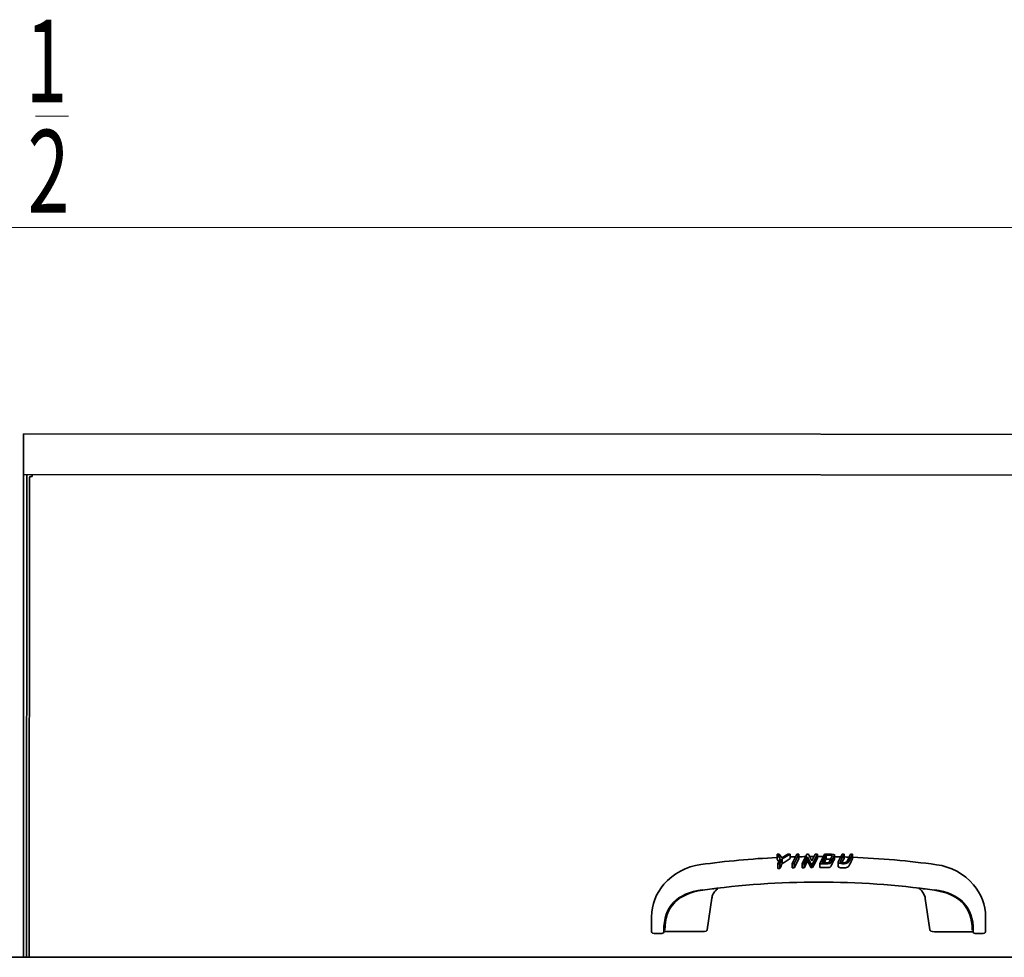
# Model space of a CAD drawing. Extents: x 28 to 288, y -270 to -21.
# Drawn here: x 209 to 240, y -192 to -163 of the extents above; entities that cross this region are included whole.
import ezdxf

# ---------------------------------------------------------------- set-up
doc = ezdxf.new("R2010")
doc.units = 0
doc.header["$MEASUREMENT"] = 0
doc.layers.add('Layer 1', color=7, linetype='Continuous')

# ---------------------------------------------------------------- blocks, each defined once
blk = doc.blocks.new('block 3456')
at = {"layer": 'Layer 1', "color": 7, "lineweight": 35, "true_color": 0xffffff}
blk.add_lwpolyline([(209.103, -177.273), (209.103, -177.336)], dxfattribs=at)
blk = doc.blocks.new('block 3457')
at = {"layer": 'Layer 1', "color": 7, "lineweight": 35, "true_color": 0xffffff}
blk.add_lwpolyline([(209.103, -177.336), (209.103, -177.336)], dxfattribs=at)
blk = doc.blocks.new('block 3463')
at = {"layer": 'Layer 1', "color": 7, "lineweight": 35, "true_color": 0xffffff}
blk.add_lwpolyline([(209.061, -177.336), (209.103, -177.336)], dxfattribs=at)
blk = doc.blocks.new('block 3464')
at = {"layer": 'Layer 1', "color": 7, "lineweight": 35, "true_color": 0xffffff}
blk.add_open_spline([(209.061, -177.336), (209.033, -177.336), (209.019, -177.349), (209.019, -177.374)], degree=3, dxfattribs=at)
blk = doc.blocks.new('block 3465')
at = {"layer": 'Layer 1', "color": 7, "lineweight": 35, "true_color": 0xffffff}
blk.add_lwpolyline([(209.012, -192.449), (209.019, -177.374)], dxfattribs=at)
blk = doc.blocks.new('block 3466')
at = {"layer": 'Layer 1', "color": 7, "lineweight": 35, "true_color": 0xffffff}
blk.add_lwpolyline([(228.709, -191.7), (228.849, -191.7)], dxfattribs=at)
blk = doc.blocks.new('block 3467')
at = {"layer": 'Layer 1', "color": 7, "lineweight": 35, "true_color": 0xffffff}
blk.add_open_spline([(228.569, -191.64), (228.569, -191.68), (228.616, -191.7), (228.709, -191.7)], degree=3, dxfattribs=at)
blk = doc.blocks.new('block 3468')
at = {"layer": 'Layer 1', "color": 7, "lineweight": 35, "true_color": 0xffffff}
blk.add_lwpolyline([(228.569, -191.591), (228.569, -191.174)], dxfattribs=at)
blk = doc.blocks.new('block 3469')
at = {"layer": 'Layer 1', "color": 7, "lineweight": 35, "true_color": 0xffffff}
blk.add_lwpolyline([(228.569, -191.64), (228.569, -191.591)], dxfattribs=at)
blk = doc.blocks.new('block 3470')
at = {"layer": 'Layer 1', "color": 7, "lineweight": 35, "true_color": 0xffffff}
blk.add_lwpolyline([(239.065, -191.596), (239.065, -191.179)], dxfattribs=at)
blk = doc.blocks.new('block 3471')
at = {"layer": 'Layer 1', "color": 7, "lineweight": 35, "true_color": 0xffffff}
blk.add_lwpolyline([(239.065, -191.596), (239.065, -191.645)], dxfattribs=at)
blk = doc.blocks.new('block 3472')
at = {"layer": 'Layer 1', "color": 7, "lineweight": 35, "true_color": 0xffffff}
blk.add_open_spline([(238.925, -191.704), (239.018, -191.704), (239.065, -191.684), (239.065, -191.645)], degree=3, dxfattribs=at)
blk = doc.blocks.new('block 3473')
at = {"layer": 'Layer 1', "color": 7, "lineweight": 35, "true_color": 0xffffff}
blk.add_lwpolyline([(238.785, -191.704), (238.925, -191.704)], dxfattribs=at)
blk = doc.blocks.new('block 3474')
at = {"layer": 'Layer 1', "color": 7, "lineweight": 35, "true_color": 0xffffff}
blk.add_open_spline([(238.68, -191.659), (238.68, -191.689), (238.715, -191.704), (238.785, -191.704)], degree=3, dxfattribs=at)
blk = doc.blocks.new('block 3475')
at = {"layer": 'Layer 1', "color": 7, "lineweight": 35, "true_color": 0xffffff}
blk.add_lwpolyline([(238.68, -191.659), (238.68, -191.61)], dxfattribs=at)
blk = doc.blocks.new('block 3476')
at = {"layer": 'Layer 1', "color": 7, "lineweight": 35, "true_color": 0xffffff}
blk.add_open_spline([(238.68, -191.61), (238.68, -190.867), (238.274, -190.44), (237.463, -190.327)], degree=3, dxfattribs=at)
blk = doc.blocks.new('block 3477')
at = {"layer": 'Layer 1', "color": 7, "lineweight": 35, "true_color": 0xffffff}
blk.add_lwpolyline([(228.954, -191.606), (228.954, -191.655)], dxfattribs=at)
blk = doc.blocks.new('block 3478')
at = {"layer": 'Layer 1', "color": 7, "lineweight": 35, "true_color": 0xffffff}
blk.add_open_spline([(228.849, -191.7), (228.919, -191.7), (228.954, -191.685), (228.954, -191.655)], degree=3, dxfattribs=at)
blk = doc.blocks.new('block 3479')
at = {"layer": 'Layer 1', "color": 7, "lineweight": 35, "true_color": 0xffffff}
blk.add_open_spline([(230.172, -190.324), (229.36, -190.436), (228.954, -190.863), (228.954, -191.606)], degree=3, dxfattribs=at)
blk = doc.blocks.new('block 3480')
at = {"layer": 'Layer 1', "color": 7, "lineweight": 35, "true_color": 0xffffff}
blk.add_open_spline([(230.177, -191.641), (230.271, -191.641), (230.318, -191.621), (230.318, -191.581)], degree=3, dxfattribs=at)
blk = doc.blocks.new('block 3481')
at = {"layer": 'Layer 1', "color": 7, "lineweight": 35, "true_color": 0xffffff}
blk.add_open_spline([(237.315, -191.584), (237.315, -191.624), (237.362, -191.644), (237.457, -191.644)], degree=3, dxfattribs=at)
blk = doc.blocks.new('block 3482')
at = {"layer": 'Layer 1', "color": 7, "lineweight": 35, "true_color": 0xffffff}
blk.add_open_spline([(230.525, -190.291), (230.514, -190.293), (230.503, -190.296), (230.492, -190.299)], degree=3, dxfattribs=at)
blk = doc.blocks.new('block 3483')
at = {"layer": 'Layer 1', "color": 7, "lineweight": 35, "true_color": 0xffffff}
blk.add_lwpolyline([(228.989, -191.64), (230.177, -191.641)], dxfattribs=at)
blk = doc.blocks.new('block 3484')
at = {"layer": 'Layer 1', "color": 7, "lineweight": 35, "true_color": 0xffffff}
blk.add_open_spline([(230.177, -190.34), (229.385, -190.449), (228.989, -190.866), (228.989, -191.591)], degree=3, dxfattribs=at)
blk = doc.blocks.new('block 3485')
at = {"layer": 'Layer 1', "color": 7, "lineweight": 35, "true_color": 0xffffff}
blk.add_open_spline([(228.989, -191.64), (228.966, -191.64), (228.954, -191.645), (228.954, -191.655)], degree=3, dxfattribs=at)
blk = doc.blocks.new('block 3486')
at = {"layer": 'Layer 1', "color": 7, "lineweight": 35, "true_color": 0xffffff}
blk.add_open_spline([(237.143, -190.302), (237.117, -190.295), (237.09, -190.288), (237.064, -190.281)], degree=3, dxfattribs=at)
blk = doc.blocks.new('block 3487')
at = {"layer": 'Layer 1', "color": 7, "lineweight": 35, "true_color": 0xffffff}
blk.add_lwpolyline([(238.645, -191.644), (237.457, -191.644)], dxfattribs=at)
blk = doc.blocks.new('block 3488')
at = {"layer": 'Layer 1', "color": 7, "lineweight": 35, "true_color": 0xffffff}
blk.add_open_spline([(238.645, -191.595), (238.645, -190.871), (238.249, -190.453), (237.458, -190.343)], degree=3, dxfattribs=at)
blk = doc.blocks.new('block 3489')
at = {"layer": 'Layer 1', "color": 7, "lineweight": 35, "true_color": 0xffffff}
blk.add_open_spline([(238.68, -191.659), (238.68, -191.649), (238.668, -191.644), (238.645, -191.644)], degree=3, dxfattribs=at)
blk = doc.blocks.new('block 3490')
at = {"layer": 'Layer 1', "color": 7, "lineweight": 35, "true_color": 0xffffff}
blk.add_open_spline([(233.632, -189.629), (233.614, -189.629), (233.597, -189.629), (233.579, -189.629)], degree=3, dxfattribs=at)
blk = doc.blocks.new('block 3491')
at = {"layer": 'Layer 1', "color": 7, "lineweight": 35, "true_color": 0xffffff}
blk.add_open_spline([(233.579, -189.629), (233.544, -189.559), (233.509, -189.488), (233.474, -189.418)], degree=3, dxfattribs=at)
blk = doc.blocks.new('block 3492')
at = {"layer": 'Layer 1', "color": 7, "lineweight": 35, "true_color": 0xffffff}
blk.add_open_spline([(233.474, -189.418), (233.439, -189.489), (233.403, -189.561), (233.368, -189.632)], degree=3, dxfattribs=at)
blk = doc.blocks.new('block 3493')
at = {"layer": 'Layer 1', "color": 7, "lineweight": 35, "true_color": 0xffffff}
blk.add_open_spline([(233.368, -189.632), (233.346, -189.632), (233.325, -189.633), (233.303, -189.633)], degree=3, dxfattribs=at)
blk = doc.blocks.new('block 3494')
at = {"layer": 'Layer 1', "color": 7, "lineweight": 35, "true_color": 0xffffff}
blk.add_open_spline([(233.78, -189.331), (233.731, -189.43), (233.681, -189.53), (233.632, -189.629)], degree=3, dxfattribs=at)
blk = doc.blocks.new('block 3495')
at = {"layer": 'Layer 1', "color": 7, "lineweight": 35, "true_color": 0xffffff}
blk.add_lwpolyline([(233.78, -189.331), (233.78, -189.208)], dxfattribs=at)
blk = doc.blocks.new('block 3496')
at = {"layer": 'Layer 1', "color": 7, "lineweight": 35, "true_color": 0xffffff}
blk.add_lwpolyline([(233.303, -189.633), (233.303, -189.505)], dxfattribs=at)
blk = doc.blocks.new('block 3497')
at = {"layer": 'Layer 1', "color": 7, "lineweight": 35, "true_color": 0xffffff}
blk.add_lwpolyline([(233.368, -189.632), (233.368, -189.505)], dxfattribs=at)
blk = doc.blocks.new('block 3498')
at = {"layer": 'Layer 1', "color": 7, "lineweight": 35, "true_color": 0xffffff}
blk.add_lwpolyline([(233.474, -189.418), (233.474, -189.292)], dxfattribs=at)
blk = doc.blocks.new('block 3499')
at = {"layer": 'Layer 1', "color": 7, "lineweight": 35, "true_color": 0xffffff}
blk.add_lwpolyline([(233.579, -189.629), (233.579, -189.505)], dxfattribs=at)
blk = doc.blocks.new('block 3500')
at = {"layer": 'Layer 1', "color": 7, "lineweight": 35, "true_color": 0xffffff}
blk.add_lwpolyline([(233.632, -189.629), (233.632, -189.505)], dxfattribs=at)
blk = doc.blocks.new('block 3501')
at = {"layer": 'Layer 1', "color": 7, "lineweight": 35, "true_color": 0xffffff}
blk.add_lwpolyline([(233.632, -189.505), (233.78, -189.208)], dxfattribs=at)
blk = doc.blocks.new('block 3502')
at = {"layer": 'Layer 1', "color": 7, "lineweight": 35, "true_color": 0xffffff}
blk.add_lwpolyline([(233.78, -189.208), (233.714, -189.208)], dxfattribs=at)
blk = doc.blocks.new('block 3503')
at = {"layer": 'Layer 1', "color": 7, "lineweight": 35, "true_color": 0xffffff}
blk.add_lwpolyline([(233.714, -189.208), (233.609, -189.42)], dxfattribs=at)
blk = doc.blocks.new('block 3504')
at = {"layer": 'Layer 1', "color": 7, "lineweight": 35, "true_color": 0xffffff}
blk.add_lwpolyline([(233.609, -189.42), (233.505, -189.208)], dxfattribs=at)
blk = doc.blocks.new('block 3505')
at = {"layer": 'Layer 1', "color": 7, "lineweight": 35, "true_color": 0xffffff}
blk.add_lwpolyline([(233.505, -189.208), (233.452, -189.208)], dxfattribs=at)
blk = doc.blocks.new('block 3506')
at = {"layer": 'Layer 1', "color": 7, "lineweight": 35, "true_color": 0xffffff}
blk.add_lwpolyline([(233.452, -189.208), (233.303, -189.505)], dxfattribs=at)
blk = doc.blocks.new('block 3507')
at = {"layer": 'Layer 1', "color": 7, "lineweight": 35, "true_color": 0xffffff}
blk.add_lwpolyline([(233.303, -189.505), (233.368, -189.505)], dxfattribs=at)
blk = doc.blocks.new('block 3508')
at = {"layer": 'Layer 1', "color": 7, "lineweight": 35, "true_color": 0xffffff}
blk.add_lwpolyline([(233.368, -189.505), (233.474, -189.292)], dxfattribs=at)
blk = doc.blocks.new('block 3509')
at = {"layer": 'Layer 1', "color": 7, "lineweight": 35, "true_color": 0xffffff}
blk.add_lwpolyline([(233.474, -189.292), (233.579, -189.505)], dxfattribs=at)
blk = doc.blocks.new('block 3510')
at = {"layer": 'Layer 1', "color": 7, "lineweight": 35, "true_color": 0xffffff}
blk.add_lwpolyline([(233.579, -189.505), (233.632, -189.505)], dxfattribs=at)
blk = doc.blocks.new('block 3511')
at = {"layer": 'Layer 1', "color": 7, "lineweight": 35, "true_color": 0xffffff}
blk.add_open_spline([(234.553, -189.471), (234.574, -189.429), (234.596, -189.386), (234.618, -189.343)], degree=3, dxfattribs=at)
blk = doc.blocks.new('block 3512')
at = {"layer": 'Layer 1', "color": 7, "lineweight": 35, "true_color": 0xffffff}
blk.add_open_spline([(234.434, -189.587), (234.434, -189.596), (234.439, -189.605), (234.451, -189.613), (234.463, -189.621), (234.482, -189.628), (234.503, -189.632), (234.524, -189.637), (234.547, -189.639), (234.569, -189.64), (234.615, -189.641), (234.66, -189.638), (234.697, -189.628), (234.734, -189.618), (234.76, -189.602), (234.769, -189.583)], degree=3, knots=[0, 0, 0, 0, 1, 1, 1, 2, 2, 2, 3, 3, 3, 4, 4, 4, 5, 5, 5, 5], dxfattribs=at)
blk = doc.blocks.new('block 3513')
at = {"layer": 'Layer 1', "color": 7, "lineweight": 35, "true_color": 0xffffff}
blk.add_open_spline([(234.886, -189.353), (234.847, -189.429), (234.808, -189.506), (234.769, -189.583)], degree=3, dxfattribs=at)
blk = doc.blocks.new('block 3514')
at = {"layer": 'Layer 1', "color": 7, "lineweight": 35, "true_color": 0xffffff}
blk.add_lwpolyline([(234.823, -189.208), (234.886, -189.208)], dxfattribs=at)
blk = doc.blocks.new('block 3515')
at = {"layer": 'Layer 1', "color": 7, "lineweight": 35, "true_color": 0xffffff}
blk.add_lwpolyline([(234.886, -189.208), (234.769, -189.443)], dxfattribs=at)
blk = doc.blocks.new('block 3516')
at = {"layer": 'Layer 1', "color": 7, "lineweight": 35, "true_color": 0xffffff}
blk.add_open_spline([(234.769, -189.443), (234.76, -189.463), (234.736, -189.478), (234.699, -189.49), (234.663, -189.5), (234.622, -189.506), (234.573, -189.506), (234.534, -189.506), (234.502, -189.502), (234.477, -189.494), (234.448, -189.485), (234.434, -189.472), (234.434, -189.456), (234.434, -189.451), (234.436, -189.447), (234.438, -189.442), (234.475, -189.364), (234.516, -189.286), (234.555, -189.208)], degree=3, knots=[0, 0, 0, 0, 1, 1, 1, 2, 2, 2, 3, 3, 3, 4, 4, 4, 5, 5, 5, 6, 6, 6, 6], dxfattribs=at)
blk = doc.blocks.new('block 3517')
at = {"layer": 'Layer 1', "color": 7, "lineweight": 35, "true_color": 0xffffff}
blk.add_lwpolyline([(234.555, -189.208), (234.618, -189.208)], dxfattribs=at)
blk = doc.blocks.new('block 3518')
at = {"layer": 'Layer 1', "color": 7, "lineweight": 35, "true_color": 0xffffff}
blk.add_open_spline([(234.618, -189.208), (234.579, -189.286), (234.54, -189.364), (234.501, -189.442), (234.499, -189.459), (234.51, -189.467), (234.531, -189.472), (234.549, -189.477), (234.568, -189.479), (234.589, -189.479), (234.613, -189.479), (234.636, -189.476), (234.656, -189.471), (234.682, -189.464), (234.699, -189.455), (234.705, -189.443), (234.745, -189.365), (234.784, -189.286), (234.823, -189.208)], degree=3, knots=[0, 0, 0, 0, 1, 1, 1, 2, 2, 2, 3, 3, 3, 4, 4, 4, 5, 5, 5, 6, 6, 6, 6], dxfattribs=at)
blk = doc.blocks.new('block 3519')
at = {"layer": 'Layer 1', "color": 7, "lineweight": 35, "true_color": 0xffffff}
blk.add_lwpolyline([(234.886, -189.353), (234.886, -189.208)], dxfattribs=at)
blk = doc.blocks.new('block 3520')
at = {"layer": 'Layer 1', "color": 7, "lineweight": 35, "true_color": 0xffffff}
blk.add_lwpolyline([(234.618, -189.343), (234.618, -189.208)], dxfattribs=at)
blk = doc.blocks.new('block 3521')
at = {"layer": 'Layer 1', "color": 7, "lineweight": 35, "true_color": 0xffffff}
blk.add_open_spline([(233.857, -189.629), (233.92, -189.629), (233.982, -189.629), (234.045, -189.63), (234.061, -189.63), (234.076, -189.63), (234.092, -189.63), (234.1, -189.63), (234.107, -189.63), (234.115, -189.629), (234.123, -189.629), (234.13, -189.628), (234.138, -189.627), (234.145, -189.626), (234.152, -189.624), (234.158, -189.623), (234.165, -189.621), (234.171, -189.619), (234.177, -189.617), (234.183, -189.615), (234.188, -189.612), (234.192, -189.609)], degree=3, knots=[0, 0, 0, 0, 1, 1, 1, 2, 2, 2, 3, 3, 3, 4, 4, 4, 5, 5, 5, 6, 6, 6, 7, 7, 7, 7], dxfattribs=at)
blk = doc.blocks.new('block 3522')
at = {"layer": 'Layer 1', "color": 7, "lineweight": 35, "true_color": 0xffffff}
blk.add_open_spline([(234.2, -189.6), (234.224, -189.552), (234.247, -189.504), (234.271, -189.455), (234.283, -189.431), (234.296, -189.407), (234.309, -189.384), (234.312, -189.378), (234.316, -189.372), (234.316, -189.366)], degree=3, knots=[0, 0, 0, 0, 1, 1, 1, 2, 2, 2, 3, 3, 3, 3], dxfattribs=at)
blk = doc.blocks.new('block 3523')
at = {"layer": 'Layer 1', "color": 7, "lineweight": 35, "true_color": 0xffffff}
blk.add_open_spline([(234.055, -189.359), (234.035, -189.399), (234.015, -189.439), (233.995, -189.478)], degree=3, dxfattribs=at)
blk = doc.blocks.new('block 3524')
at = {"layer": 'Layer 1', "color": 7, "lineweight": 35, "true_color": 0xffffff}
blk.add_open_spline([(234.055, -189.359), (234.081, -189.36), (234.108, -189.36), (234.134, -189.36), (234.153, -189.36), (234.172, -189.361), (234.19, -189.361)], degree=3, knots=[0, 0, 0, 0, 1, 1, 1, 2, 2, 2, 2], dxfattribs=at)
blk = doc.blocks.new('block 3525')
at = {"layer": 'Layer 1', "color": 7, "lineweight": 35, "true_color": 0xffffff}
blk.add_lwpolyline([(234.005, -189.208), (234.22, -189.208)], dxfattribs=at)
blk = doc.blocks.new('block 3526')
at = {"layer": 'Layer 1', "color": 7, "lineweight": 35, "true_color": 0xffffff}
blk.add_open_spline([(234.22, -189.208), (234.256, -189.21), (234.28, -189.213), (234.291, -189.216), (234.307, -189.221), (234.316, -189.229), (234.316, -189.238), (234.271, -189.323), (234.238, -189.399), (234.2, -189.474)], degree=3, knots=[0, 0, 0, 0, 1, 1, 1, 2, 2, 2, 3, 3, 3, 3], dxfattribs=at)
blk = doc.blocks.new('block 3527')
at = {"layer": 'Layer 1', "color": 7, "lineweight": 35, "true_color": 0xffffff}
blk.add_open_spline([(234.2, -189.474), (234.196, -189.483), (234.182, -189.491), (234.159, -189.497), (234.139, -189.502), (234.117, -189.505), (234.094, -189.505), (234.015, -189.505), (233.936, -189.505), (233.857, -189.505)], degree=3, knots=[0, 0, 0, 0, 1, 1, 1, 2, 2, 2, 3, 3, 3, 3], dxfattribs=at)
blk = doc.blocks.new('block 3528')
at = {"layer": 'Layer 1', "color": 7, "lineweight": 35, "true_color": 0xffffff}
blk.add_open_spline([(234.247, -189.256), (234.248, -189.239), (234.234, -189.235), (234.206, -189.235), (234.155, -189.235), (234.105, -189.235), (234.055, -189.235)], degree=3, knots=[0, 0, 0, 0, 1, 1, 1, 2, 2, 2, 2], dxfattribs=at)
blk = doc.blocks.new('block 3529')
at = {"layer": 'Layer 1', "color": 7, "lineweight": 35, "true_color": 0xffffff}
blk.add_lwpolyline([(234.055, -189.235), (233.933, -189.478)], dxfattribs=at)
blk = doc.blocks.new('block 3530')
at = {"layer": 'Layer 1', "color": 7, "lineweight": 35, "true_color": 0xffffff}
blk.add_open_spline([(233.933, -189.478), (233.984, -189.478), (234.036, -189.478), (234.087, -189.478), (234.119, -189.478), (234.137, -189.474), (234.142, -189.465)], degree=3, knots=[0, 0, 0, 0, 1, 1, 1, 2, 2, 2, 2], dxfattribs=at)
blk = doc.blocks.new('block 3531')
at = {"layer": 'Layer 1', "color": 7, "lineweight": 35, "true_color": 0xffffff}
blk.add_lwpolyline([(234.142, -189.465), (234.247, -189.256)], dxfattribs=at)
blk = doc.blocks.new('block 3532')
at = {"layer": 'Layer 1', "color": 7, "lineweight": 35, "true_color": 0xffffff}
blk.add_lwpolyline([(233.857, -189.505), (234.005, -189.208)], dxfattribs=at)
blk = doc.blocks.new('block 3533')
at = {"layer": 'Layer 1', "color": 7, "lineweight": 35, "true_color": 0xffffff}
blk.add_lwpolyline([(234.055, -189.359), (234.055, -189.235)], dxfattribs=at)
blk = doc.blocks.new('block 3534')
at = {"layer": 'Layer 1', "color": 7, "lineweight": 35, "true_color": 0xffffff}
blk.add_lwpolyline([(233.857, -189.629), (233.857, -189.505)], dxfattribs=at)
blk = doc.blocks.new('block 3535')
at = {"layer": 'Layer 1', "color": 7, "lineweight": 35, "true_color": 0xffffff}
blk.add_open_spline([(233.054, -189.638), (233.032, -189.639), (233.011, -189.64), (232.99, -189.64)], degree=3, dxfattribs=at)
blk = doc.blocks.new('block 3536')
at = {"layer": 'Layer 1', "color": 7, "lineweight": 35, "true_color": 0xffffff}
blk.add_open_spline([(233.202, -189.339), (233.152, -189.438), (233.103, -189.538), (233.054, -189.638)], degree=3, dxfattribs=at)
blk = doc.blocks.new('block 3537')
at = {"layer": 'Layer 1', "color": 7, "lineweight": 35, "true_color": 0xffffff}
blk.add_lwpolyline([(233.138, -189.208), (233.202, -189.208)], dxfattribs=at)
blk = doc.blocks.new('block 3538')
at = {"layer": 'Layer 1', "color": 7, "lineweight": 35, "true_color": 0xffffff}
blk.add_lwpolyline([(233.202, -189.208), (233.054, -189.504)], dxfattribs=at)
blk = doc.blocks.new('block 3539')
at = {"layer": 'Layer 1', "color": 7, "lineweight": 35, "true_color": 0xffffff}
blk.add_lwpolyline([(233.054, -189.504), (232.99, -189.504)], dxfattribs=at)
blk = doc.blocks.new('block 3540')
at = {"layer": 'Layer 1', "color": 7, "lineweight": 35, "true_color": 0xffffff}
blk.add_lwpolyline([(232.99, -189.504), (233.138, -189.208)], dxfattribs=at)
blk = doc.blocks.new('block 3541')
at = {"layer": 'Layer 1', "color": 7, "lineweight": 35, "true_color": 0xffffff}
blk.add_lwpolyline([(233.202, -189.339), (233.202, -189.208)], dxfattribs=at)
blk = doc.blocks.new('block 3542')
at = {"layer": 'Layer 1', "color": 7, "lineweight": 35, "true_color": 0xffffff}
blk.add_lwpolyline([(233.054, -189.638), (233.054, -189.504)], dxfattribs=at)
blk = doc.blocks.new('block 3543')
at = {"layer": 'Layer 1', "color": 7, "lineweight": 35, "true_color": 0xffffff}
blk.add_lwpolyline([(232.99, -189.64), (232.99, -189.504)], dxfattribs=at)
blk = doc.blocks.new('block 3544')
at = {"layer": 'Layer 1', "color": 7, "lineweight": 35, "true_color": 0xffffff}
blk.add_open_spline([(232.568, -189.443), (232.549, -189.416), (232.531, -189.389), (232.512, -189.362)], degree=3, dxfattribs=at)
blk = doc.blocks.new('block 3545')
at = {"layer": 'Layer 1', "color": 7, "lineweight": 35, "true_color": 0xffffff}
blk.add_open_spline([(232.537, -189.658), (232.559, -189.657), (232.58, -189.656), (232.602, -189.655)], degree=3, dxfattribs=at)
blk = doc.blocks.new('block 3546')
at = {"layer": 'Layer 1', "color": 7, "lineweight": 35, "true_color": 0xffffff}
blk.add_open_spline([(232.602, -189.655), (232.626, -189.605), (232.651, -189.554), (232.676, -189.504)], degree=3, dxfattribs=at)
blk = doc.blocks.new('block 3547')
at = {"layer": 'Layer 1', "color": 7, "lineweight": 35, "true_color": 0xffffff}
blk.add_open_spline([(232.925, -189.346), (232.842, -189.398), (232.759, -189.451), (232.676, -189.504)], degree=3, dxfattribs=at)
blk = doc.blocks.new('block 3548')
at = {"layer": 'Layer 1', "color": 7, "lineweight": 35, "true_color": 0xffffff}
blk.add_lwpolyline([(232.664, -189.32), (232.855, -189.207)], dxfattribs=at)
blk = doc.blocks.new('block 3549')
at = {"layer": 'Layer 1', "color": 7, "lineweight": 35, "true_color": 0xffffff}
blk.add_lwpolyline([(232.855, -189.207), (232.925, -189.207)], dxfattribs=at)
blk = doc.blocks.new('block 3550')
at = {"layer": 'Layer 1', "color": 7, "lineweight": 35, "true_color": 0xffffff}
blk.add_lwpolyline([(232.925, -189.207), (232.676, -189.356)], dxfattribs=at)
blk = doc.blocks.new('block 3551')
at = {"layer": 'Layer 1', "color": 7, "lineweight": 35, "true_color": 0xffffff}
blk.add_lwpolyline([(232.676, -189.356), (232.602, -189.505)], dxfattribs=at)
blk = doc.blocks.new('block 3552')
at = {"layer": 'Layer 1', "color": 7, "lineweight": 35, "true_color": 0xffffff}
blk.add_lwpolyline([(232.602, -189.505), (232.537, -189.505)], dxfattribs=at)
blk = doc.blocks.new('block 3553')
at = {"layer": 'Layer 1', "color": 7, "lineweight": 35, "true_color": 0xffffff}
blk.add_lwpolyline([(232.537, -189.505), (232.612, -189.356)], dxfattribs=at)
blk = doc.blocks.new('block 3554')
at = {"layer": 'Layer 1', "color": 7, "lineweight": 35, "true_color": 0xffffff}
blk.add_lwpolyline([(232.612, -189.356), (232.512, -189.207)], dxfattribs=at)
blk = doc.blocks.new('block 3555')
at = {"layer": 'Layer 1', "color": 7, "lineweight": 35, "true_color": 0xffffff}
blk.add_lwpolyline([(232.512, -189.207), (232.584, -189.207)], dxfattribs=at)
blk = doc.blocks.new('block 3556')
at = {"layer": 'Layer 1', "color": 7, "lineweight": 35, "true_color": 0xffffff}
blk.add_lwpolyline([(232.584, -189.207), (232.664, -189.32)], dxfattribs=at)
blk = doc.blocks.new('block 3557')
at = {"layer": 'Layer 1', "color": 7, "lineweight": 35, "true_color": 0xffffff}
blk.add_lwpolyline([(232.925, -189.346), (232.925, -189.207)], dxfattribs=at)
blk = doc.blocks.new('block 3558')
at = {"layer": 'Layer 1', "color": 7, "lineweight": 35, "true_color": 0xffffff}
blk.add_lwpolyline([(232.676, -189.504), (232.676, -189.356)], dxfattribs=at)
blk = doc.blocks.new('block 3559')
at = {"layer": 'Layer 1', "color": 7, "lineweight": 35, "true_color": 0xffffff}
blk.add_lwpolyline([(232.602, -189.655), (232.602, -189.505)], dxfattribs=at)
blk = doc.blocks.new('block 3560')
at = {"layer": 'Layer 1', "color": 7, "lineweight": 35, "true_color": 0xffffff}
blk.add_lwpolyline([(232.537, -189.658), (232.537, -189.505)], dxfattribs=at)
blk = doc.blocks.new('block 3561')
at = {"layer": 'Layer 1', "color": 7, "lineweight": 35, "true_color": 0xffffff}
blk.add_lwpolyline([(232.512, -189.362), (232.512, -189.207)], dxfattribs=at)
blk = doc.blocks.new('block 3562')
at = {"layer": 'Layer 1', "color": 7, "lineweight": 35, "true_color": 0xffffff}
blk.add_open_spline([(238.685, -190.172), (238.391, -189.821), (237.974, -189.594), (237.519, -189.537)], degree=3, dxfattribs=at)
blk = doc.blocks.new('block 3563')
at = {"layer": 'Layer 1', "color": 7, "lineweight": 35, "true_color": 0xffffff}
blk.add_open_spline([(239.065, -191.179), (239.065, -190.808), (238.93, -190.45), (238.685, -190.172)], degree=3, dxfattribs=at)
blk = doc.blocks.new('block 3564')
at = {"layer": 'Layer 1', "color": 7, "lineweight": 35, "true_color": 0xffffff}
blk.add_open_spline([(237.519, -189.537), (236.646, -189.416), (235.767, -189.338), (234.886, -189.303)], degree=3, dxfattribs=at)
blk = doc.blocks.new('block 3565')
at = {"layer": 'Layer 1', "color": 7, "lineweight": 35, "true_color": 0xffffff}
blk.add_open_spline([(234.777, -189.298), (234.724, -189.297), (234.671, -189.295), (234.618, -189.293)], degree=3, dxfattribs=at)
blk = doc.blocks.new('block 3566')
at = {"layer": 'Layer 1', "color": 7, "lineweight": 35, "true_color": 0xffffff}
blk.add_open_spline([(234.512, -189.29), (234.438, -189.288), (234.364, -189.287), (234.29, -189.285)], degree=3, dxfattribs=at)
blk = doc.blocks.new('block 3567')
at = {"layer": 'Layer 1', "color": 7, "lineweight": 35, "true_color": 0xffffff}
blk.add_open_spline([(233.966, -189.281), (233.904, -189.281), (233.842, -189.281), (233.78, -189.281)], degree=3, dxfattribs=at)
blk = doc.blocks.new('block 3568')
at = {"layer": 'Layer 1', "color": 7, "lineweight": 35, "true_color": 0xffffff}
blk.add_open_spline([(233.676, -189.281), (233.631, -189.282), (233.586, -189.282), (233.541, -189.282)], degree=3, dxfattribs=at)
blk = doc.blocks.new('block 3569')
at = {"layer": 'Layer 1', "color": 7, "lineweight": 35, "true_color": 0xffffff}
blk.add_open_spline([(233.413, -189.284), (233.342, -189.285), (233.272, -189.286), (233.201, -189.288)], degree=3, dxfattribs=at)
blk = doc.blocks.new('block 3570')
at = {"layer": 'Layer 1', "color": 7, "lineweight": 35, "true_color": 0xffffff}
blk.add_open_spline([(233.094, -189.29), (233.038, -189.292), (232.981, -189.294), (232.925, -189.295)], degree=3, dxfattribs=at)
blk = doc.blocks.new('block 3571')
at = {"layer": 'Layer 1', "color": 7, "lineweight": 35, "true_color": 0xffffff}
blk.add_open_spline([(232.512, -189.312), (231.71, -189.35), (230.911, -189.425), (230.116, -189.534)], degree=3, dxfattribs=at)
blk = doc.blocks.new('block 3572')
at = {"layer": 'Layer 1', "color": 7, "lineweight": 35, "true_color": 0xffffff}
blk.add_open_spline([(228.96, -190.151), (228.71, -190.434), (228.571, -190.797), (228.569, -191.174)], degree=3, dxfattribs=at)
blk = doc.blocks.new('block 3573')
at = {"layer": 'Layer 1', "color": 7, "lineweight": 35, "true_color": 0xffffff}
blk.add_open_spline([(230.116, -189.534), (229.668, -189.591), (229.256, -189.81), (228.96, -190.151)], degree=3, dxfattribs=at)
blk = doc.blocks.new('block 3574')
at = {"layer": 'Layer 1', "color": 7, "lineweight": 35, "true_color": 0xffffff}
blk.add_open_spline([(237.464, -190.337), (235.045, -190.001), (232.59, -190), (230.171, -190.334)], degree=3, dxfattribs=at)
blk = doc.blocks.new('block 3575')
at = {"layer": 'Layer 1', "color": 7, "lineweight": 35, "true_color": 0xffffff}
blk.add_lwpolyline([(230.318, -191.585), (230.463, -190.594)], dxfattribs=at)
blk = doc.blocks.new('block 3576')
at = {"layer": 'Layer 1', "color": 7, "lineweight": 35, "true_color": 0xffffff}
blk.add_open_spline([(230.671, -190.269), (230.625, -190.302), (230.583, -190.342), (230.549, -190.388)], degree=3, dxfattribs=at)
blk = doc.blocks.new('block 3577')
at = {"layer": 'Layer 1', "color": 7, "lineweight": 35, "true_color": 0xffffff}
blk.add_open_spline([(230.463, -190.594), (230.467, -190.569), (230.472, -190.549), (230.478, -190.527), (230.491, -190.479), (230.511, -190.425), (230.548, -190.389)], degree=3, knots=[0, 0, 0, 0, 1, 1, 1, 2, 2, 2, 2], dxfattribs=at)
blk = doc.blocks.new('block 3578')
at = {"layer": 'Layer 1', "color": 7, "lineweight": 35, "true_color": 0xffffff}
blk.add_lwpolyline([(237.172, -190.597), (237.316, -191.588)], dxfattribs=at)
blk = doc.blocks.new('block 3579')
at = {"layer": 'Layer 1', "color": 7, "lineweight": 35, "true_color": 0xffffff}
blk.add_open_spline([(237.172, -190.597), (237.16, -190.55), (237.146, -190.505), (237.129, -190.46)], degree=3, dxfattribs=at)
blk = doc.blocks.new('block 3580')
at = {"layer": 'Layer 1', "color": 7, "lineweight": 35, "true_color": 0xffffff}
blk.add_open_spline([(237.129, -190.46), (237.091, -190.386), (237.036, -190.321), (236.967, -190.274)], degree=3, dxfattribs=at)
blk = doc.blocks.new('block 3581')
at = {"layer": 'Layer 1', "color": 7, "lineweight": 35, "true_color": 0xffffff}
blk.add_lwpolyline([(234.434, -189.435), (234.434, -189.587)], dxfattribs=at)
blk = doc.blocks.new('block 3582')
at = {"layer": 'Layer 1', "color": 7, "lineweight": 35, "true_color": 0xffffff}
blk.add_lwpolyline([(234.316, -189.366), (234.316, -189.221)], dxfattribs=at)
blk = doc.blocks.new('block 3710')
at = {"layer": 'Layer 1', "color": 7, "lineweight": 35, "true_color": 0xffffff}
blk.add_lwpolyline([(208.838, -176.023), (208.837, -177.217)], dxfattribs=at)
blk = doc.blocks.new('block 3711')
at = {"layer": 'Layer 1', "color": 7, "lineweight": 35, "true_color": 0xffffff}
blk.add_lwpolyline([(208.838, -175.995), (208.838, -176.023)], dxfattribs=at)
blk = doc.blocks.new('block 3714')
at = {"layer": 'Layer 1', "color": 7, "lineweight": 35, "true_color": 0xffffff}
blk.add_lwpolyline([(208.838, -175.995), (258.936, -176.017)], dxfattribs=at)
blk = doc.blocks.new('block 3716')
at = {"layer": 'Layer 1', "color": 7, "lineweight": 35, "true_color": 0xffffff}
blk.add_lwpolyline([(208.837, -177.217), (208.837, -177.273)], dxfattribs=at)
blk = doc.blocks.new('block 3717')
at = {"layer": 'Layer 1', "color": 7, "lineweight": 35, "true_color": 0xffffff}
blk.add_lwpolyline([(208.837, -177.273), (258.936, -177.295)], dxfattribs=at)
blk = doc.blocks.new('block 3720')
at = {"layer": 'Layer 1', "color": 7, "lineweight": 35, "true_color": 0xffffff}
blk.add_lwpolyline([(208.831, -192.449), (208.837, -177.273)], dxfattribs=at)
blk = doc.blocks.new('block 3721')
at = {"layer": 'Layer 1', "color": 7, "lineweight": 35, "true_color": 0xffffff}
blk.add_lwpolyline([(208.929, -192.449), (208.936, -177.273)], dxfattribs=at)
blk = doc.blocks.new('block 3809')
at = {"layer": 'Layer 1', "color": 7, "lineweight": 35, "true_color": 0xffffff}
blk.add_lwpolyline([(154.645, -192.449), (261.069, -192.449)], dxfattribs=at)
blk = doc.blocks.new('block 4414')
at = {"layer": 'Layer 1', "color": 93, "lineweight": 9, "true_color": 0x69bd45}
blk.add_lwpolyline([(156.779, -169.503), (258.936, -169.503)], dxfattribs=at)
blk = doc.blocks.new('block 4534')
at = {"layer": 'Layer 1', "color": 2, "true_color": 0xf6eb12, "insert": (208.902, -165.571), "char_height": 2.5975, "attachment_point": 7}
blk.add_mtext('\\fMyriad Pro|b0|i0|c0|p34;\\W0.667;1', dxfattribs=at)
blk = doc.blocks.new('block 4535')
at = {"layer": 'Layer 1', "color": 2, "true_color": 0xf6eb12, "insert": (208.964, -169.035), "char_height": 2.5975, "attachment_point": 7}
blk.add_mtext('\\fMyriad Pro|b0|i0|c0|p34;\\W0.667;2', dxfattribs=at)
blk = doc.blocks.new('block 4536')
at = {"layer": 'Layer 1', "color": 2, "lineweight": 9, "true_color": 0xf6eb12}
blk.add_lwpolyline([(209.211, -166.004), (210.251, -166.004)], dxfattribs=at)

msp = doc.modelspace()

# ---------------------------------------------------------------- block references
at = {"layer": 'Layer 1'}
for name in ['block 4534', 'block 4536', 'block 4535', 'block 4414', 'block 3710', 'block 3711', 'block 3714', 'block 3720', 'block 3716', 'block 3717', 'block 3721', 'block 3456', 'block 3465', 'block 3464', 'block 3463', 'block 3457', 'block 3571', 'block 3554', 'block 3555', 'block 3561', 'block 3556', 'block 3548', 'block 3550', 'block 3547', 'block 3549', 'block 3557', 'block 3570', 'block 3540', 'block 3538', 'block 3536', 'block 3537', 'block 3569', 'block 3541', 'block 3506', 'block 3508', 'block 3505', 'block 3498', 'block 3509', 'block 3504', 'block 3568', 'block 3503', 'block 3501', 'block 3494', 'block 3502', 'block 3495', 'block 3567', 'block 3532', 'block 3529', 'block 3525', 'block 3528', 'block 3533', 'block 3531', 'block 3526', 'block 3566', 'block 3582', 'block 3516', 'block 3518', 'block 3511', 'block 3517', 'block 3520', 'block 3565', 'block 3515', 'block 3514', 'block 3519', 'block 3564', 'block 3573', 'block 3544', 'block 3553', 'block 3552', 'block 3560', 'block 3545', 'block 3551', 'block 3546', 'block 3559', 'block 3558', 'block 3539', 'block 3543', 'block 3535', 'block 3542', 'block 3496', 'block 3507', 'block 3493', 'block 3492', 'block 3497', 'block 3491', 'block 3499', 'block 3510', 'block 3490', 'block 3500', 'block 3527', 'block 3534', 'block 3521', 'block 3530', 'block 3523', 'block 3524', 'block 3522', 'block 3581', 'block 3512', 'block 3513', 'block 3562', 'block 3572', 'block 3574', 'block 3576', 'block 3580', 'block 3563', 'block 3479', 'block 3484', 'block 3577', 'block 3482', 'block 3486', 'block 3579', 'block 3488', 'block 3476', 'block 3575', 'block 3578', 'block 3468', 'block 3470', 'block 3469', 'block 3467', 'block 3466', 'block 3478', 'block 3477', 'block 3485', 'block 3483', 'block 3480', 'block 3481', 'block 3487', 'block 3489', 'block 3475', 'block 3474', 'block 3473', 'block 3472', 'block 3471', 'block 3809']:
    msp.add_blockref(name, (0, 0), dxfattribs=at)

doc.saveas('drawing.dxf')
